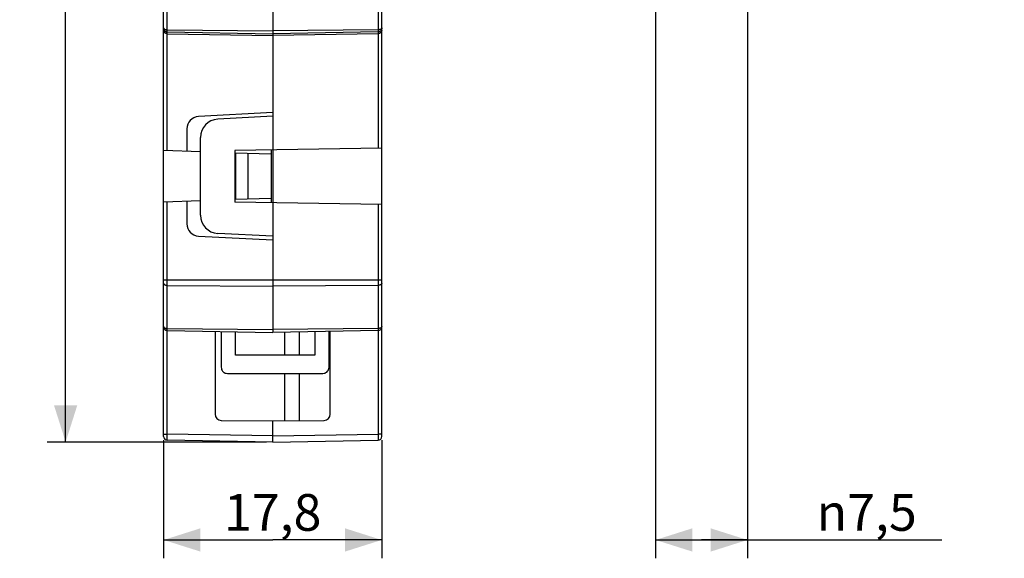
# Model space of a CAD drawing. Units: millimetres. Extents: x -146 to 42, y -67 to 79.
# Drawn here: x -44 to 36, y -67 to -23 of the extents above; entities that cross this region are included whole.
import ezdxf

# ---------------------------------------------------------------- set-up
doc = ezdxf.new("R2010")
doc.units = ezdxf.units.MM
doc.header["$LTSCALE"] = 16.335
doc.layers.get('0').update_dxf_attribs({"linetype": 'CONTINUOUS'})
doc.layers.add('DRAFT', color=7, linetype='CONTINUOUS')
doc.layers.add('RACCORDO', color=7, linetype='CONTINUOUS')
doc.styles.get("Standard").update_dxf_attribs({"font": 'txt', "width": 0.8})
doc.styles.add('TEXTSTYLE_1', font='gdt', dxfattribs={"width": 0.8})
doc.dimstyles.new('DIMSTYLE_2', dxfattribs={"dimtxt": 3, "dimasz": 3, "dimexe": 1.5, "dimexo": 0.5, "dimgap": 0.75, "dimtad": 1, "dimtxsty": 'STANDARD', "dimblk": '_FILLED', "dimblk1": '_FILLED', "dimblk2": '_FILLED', "dimcen": 0.09, "dimadec": 0, "dimazin": 0, "dimtfac": 1, "dimtofl": 0, "dimtmove": 0, "dimatfit": 3, "dimldrblk": '_FILLED', "dimfxl": 1, "dimtolj": 1, "dimarcsym": 0})

# ---------------------------------------------------------------- blocks, each defined once
blk = doc.blocks.new('_FILLED')
at = {"color": 0, "linetype": 'BYBLOCK'}
blk.add_solid([(0, 0), (-1, 0.317), (-1, -0.317)], dxfattribs=at)
blk = doc.blocks.new('*D1')
at = {"color": 7, "linetype": 'CONTINUOUS'}
for p, q in [((7.892, -2.246), (7.892, -66.946)), ((15.392, -2.246), (15.392, -66.946)), ((7.892, -65.446), (11.642, -65.446)), ((15.392, -65.446), (11.642, -65.446)), ((11.642, -65.446), (31.249, -65.446))]:
    blk.add_line(p, q, dxfattribs=at)
at = {"color": 7, "linetype": 'CONTINUOUS', "xscale": 3, "yscale": 3, "zscale": 3, "rotation": 180}
blk.add_blockref('_FILLED', (7.892, -65.446), dxfattribs=at)
at = {"color": 7, "linetype": 'CONTINUOUS', "xscale": 3, "yscale": 3, "zscale": 3}
blk.add_blockref('_FILLED', (15.392, -65.446), dxfattribs=at)
at = {"color": 7, "linetype": 'CONTINUOUS', "insert": (21.035, -61.696), "char_height": 3, "width": 15.32143, "attachment_point": 1, "line_spacing_factor": 0.9, "style": 'TEXTSTYLE_1'}
blk.add_mtext('{\\Fgdt;n}\\Ftxt;7,5', dxfattribs=at)
blk = doc.blocks.new('*D2')
at = {"color": 7, "linetype": 'CONTINUOUS'}
for p, q in [((-23.858, 53.954), (-41.758, 53.954)), ((-40.258, 53.954), (-40.258, -1.746)), ((-40.258, -57.446), (-40.258, -1.746)), ((-23.858, -57.446), (-41.758, -57.446))]:
    blk.add_line(p, q, dxfattribs=at)
at = {"color": 7, "linetype": 'CONTINUOUS', "xscale": 3, "yscale": 3, "zscale": 3}
for p, rotation in [((-40.258, 53.954), 90), ((-40.258, -57.446), 270)]:
    blk.add_blockref('_FILLED', p, dxfattribs=dict(at, rotation=rotation))
at = {"color": 7, "linetype": 'CONTINUOUS', "insert": (-44.008, -1.746), "char_height": 3, "width": 13.82143, "attachment_point": 2, "rotation": 90, "line_spacing_factor": 0.9}
blk.add_mtext('111,4', dxfattribs=at)
blk = doc.blocks.new('*D4')
at = {"color": 7, "linetype": 'CONTINUOUS'}
for p, q in [((-32.258, -57.296), (-32.258, -66.946)), ((-14.458, -57.296), (-14.458, -66.946)), ((-32.258, -65.446), (-23.358, -65.446)), ((-14.458, -65.446), (-23.358, -65.446))]:
    blk.add_line(p, q, dxfattribs=at)
at = {"color": 7, "linetype": 'CONTINUOUS', "xscale": 3, "yscale": 3, "zscale": 3, "rotation": 180}
blk.add_blockref('_FILLED', (-32.258, -65.446), dxfattribs=at)
at = {"color": 7, "linetype": 'CONTINUOUS', "xscale": 3, "yscale": 3, "zscale": 3}
blk.add_blockref('_FILLED', (-14.458, -65.446), dxfattribs=at)
at = {"color": 7, "linetype": 'CONTINUOUS', "insert": (-23.358, -61.696), "char_height": 3, "width": 12.21429, "attachment_point": 2, "line_spacing_factor": 0.9}
blk.add_mtext('17,8', dxfattribs=at)

msp = doc.modelspace()

# ---------------------------------------------------------------- linework, layer by layer
at = {"color": 7, "linetype": 'CONTINUOUS'}
for p, q in [((-32.258, -56.996), (-32.258, 53.504)), ((-14.458, -56.996), (-14.458, 53.504)), ((-23.358, -20.496), (-23.358, -48.496)), ((-31.964, -24.098), (-23.358, -24.246)), ((-14.753, -24.098), (-23.358, -24.246)), ((-23.358, -30.546), (-29.411, -30.863)), ((-23.358, -30.846), (-27.837, -31.081)), ((-30.358, -31.862), (-30.358, -33.706)), ((-29.258, -38.913), (-29.258, -32.579)), ((-29.258, -33.745), (-32.258, -33.64)), ((-14.458, -33.436), (-26.458, -33.646)), ((-26.458, -33.646), (-26.458, -37.846)), ((-23.458, -37.898), (-23.458, -33.594)), ((-23.454, -33.947), (-26.458, -33.842)), ((-26.358, -37.646), (-26.358, -33.846)), ((-25.358, -37.611), (-25.358, -33.881)), ((-29.258, -37.747), (-32.258, -37.852)), ((-23.458, -37.545), (-26.458, -37.649)), ((-30.358, -37.786), (-30.358, -39.63)), ((-14.458, -38.055), (-26.458, -37.846)), ((-29.411, -40.629), (-23.358, -40.946)), ((-23.358, -40.646), (-27.837, -40.411)), ((-31.964, -48.346), (-23.358, -48.496)), ((-28.058, -48.414), (-28.058, -55.176)), ((-14.753, -48.346), (-23.358, -48.496)), ((-22.358, -50.346), (-22.358, -48.478)), ((-21.158, -50.346), (-21.158, -48.458)), ((-18.658, -55.176), (-18.658, -48.414)), ((-22.358, -55.704), (-22.358, -51.846)), ((-21.158, -55.693), (-21.158, -51.846)), ((-27.563, -55.676), (-23.358, -55.712)), ((-23.358, -55.712), (-19.154, -55.676)), ((-23.358, -57.446), (-23.358, -55.712)), ((-23.358, -57.446), (-31.964, -57.296)), ((-23.358, -57.446), (-14.753, -57.296))]:
    msp.add_line(p, q, dxfattribs=at)
at = {"color": 253, "linetype": 'CONTINUOUS'}
for p, q in [((-31.964, -33.65), (-31.964, 30.158)), ((-14.753, 20.604), (-14.753, -33.442)), ((-32.258, -23.653), (-32.257, -23.679)), ((-32.257, -23.679), (-32.254, -23.705)), ((-32.219, -23.703), (-32.205, -23.714)), ((-31.964, -23.778), (-23.358, -23.854)), ((-31.964, -23.953), (-23.358, -24.104)), ((-14.753, -23.778), (-23.358, -23.854)), ((-14.753, -23.953), (-23.358, -24.104)), ((-14.498, -23.703), (-14.512, -23.714)), ((-14.46, -23.679), (-14.463, -23.705)), ((-14.458, -23.653), (-14.46, -23.679)), ((-31.964, -56.796), (-31.964, -37.842)), ((-14.753, -38.05), (-14.753, -56.796)), ((-14.458, -44.225), (-32.258, -44.225)), ((-31.964, -44.65), (-23.358, -44.725)), ((-14.753, -44.65), (-23.358, -44.725)), ((-31.964, -48.171), (-23.358, -48.246)), ((-14.753, -48.171), (-23.358, -48.246)), ((-32.258, -56.796), (-31.964, -56.796)), ((-31.966, -57.107), (-31.965, -56.943)), ((-31.965, -56.943), (-31.964, -56.796)), ((-23.358, -56.946), (-31.964, -56.796)), ((-23.358, -56.946), (-14.753, -56.796)), ((-14.458, -56.796), (-14.753, -56.796)), ((-14.753, -56.796), (-14.751, -57.013)), ((-14.751, -57.013), (-14.751, -57.136)), ((-31.966, -57.187), (-31.966, -57.107)), ((-31.966, -57.229), (-31.966, -57.187)), ((-31.965, -57.261), (-31.966, -57.229)), ((-14.751, -57.136), (-14.751, -57.209))]:
    msp.add_line(p, q, dxfattribs=at)
for points in [[(-32.258, -23.629), (-32.257, -23.641), (-32.254, -23.654), (-32.248, -23.667), (-32.241, -23.679), (-32.231, -23.691), (-32.219, -23.703)], [(-32.254, -23.705), (-32.248, -23.73), (-32.241, -23.755), (-32.231, -23.779), (-32.219, -23.802), (-32.205, -23.824), (-32.19, -23.844), (-32.172, -23.864), (-32.154, -23.881), (-32.133, -23.897), (-32.111, -23.911), (-32.089, -23.924), (-32.065, -23.934), (-32.04, -23.942), (-32.015, -23.948), (-31.99, -23.952), (-31.964, -23.953)], [(-32.205, -23.714), (-32.19, -23.724), (-32.172, -23.734), (-32.154, -23.742), (-32.133, -23.75), (-32.111, -23.758), (-32.089, -23.764), (-32.065, -23.769), (-32.04, -23.773), (-32.015, -23.776), (-31.99, -23.778), (-31.964, -23.778)], [(-14.463, -23.705), (-14.468, -23.73), (-14.476, -23.755), (-14.486, -23.779), (-14.498, -23.802), (-14.512, -23.824), (-14.527, -23.844), (-14.544, -23.864), (-14.563, -23.881), (-14.584, -23.897), (-14.605, -23.911), (-14.628, -23.924), (-14.652, -23.934), (-14.677, -23.942), (-14.702, -23.948), (-14.727, -23.952), (-14.753, -23.953)], [(-14.512, -23.714), (-14.527, -23.724), (-14.544, -23.734), (-14.563, -23.742), (-14.584, -23.75), (-14.605, -23.758), (-14.628, -23.764), (-14.652, -23.769), (-14.677, -23.773), (-14.702, -23.776), (-14.727, -23.778), (-14.753, -23.778)], [(-14.458, -23.629), (-14.46, -23.641), (-14.463, -23.654), (-14.468, -23.667), (-14.476, -23.679), (-14.486, -23.691), (-14.498, -23.703)], [(-32.258, -44.5), (-32.257, -44.512), (-32.254, -44.525), (-32.248, -44.538), (-32.241, -44.55), (-32.231, -44.562), (-32.219, -44.574), (-32.205, -44.585), (-32.19, -44.595), (-32.172, -44.605), (-32.154, -44.614), (-32.133, -44.622), (-32.111, -44.629), (-32.089, -44.635), (-32.065, -44.64), (-32.04, -44.644), (-32.015, -44.647), (-31.99, -44.649), (-31.964, -44.65)], [(-14.458, -44.5), (-14.46, -44.512), (-14.463, -44.525), (-14.468, -44.538), (-14.476, -44.55), (-14.486, -44.562), (-14.498, -44.574), (-14.512, -44.585), (-14.527, -44.595), (-14.544, -44.605), (-14.563, -44.614), (-14.584, -44.622), (-14.605, -44.629), (-14.628, -44.635), (-14.652, -44.64), (-14.677, -44.644), (-14.702, -44.647), (-14.727, -44.649), (-14.753, -44.65)], [(-32.258, -48.021), (-32.257, -48.034), (-32.254, -48.047), (-32.248, -48.059), (-32.241, -48.072), (-32.231, -48.084), (-32.219, -48.095), (-32.205, -48.106), (-32.19, -48.116), (-32.172, -48.126)], [(-32.172, -48.126), (-32.154, -48.135), (-32.133, -48.143), (-32.111, -48.15), (-32.089, -48.156), (-32.065, -48.161), (-32.04, -48.165), (-32.015, -48.168), (-31.99, -48.17), (-31.964, -48.171)], [(-14.544, -48.126), (-14.563, -48.135), (-14.584, -48.143), (-14.605, -48.15), (-14.628, -48.156), (-14.652, -48.161), (-14.677, -48.165), (-14.702, -48.168), (-14.727, -48.17), (-14.753, -48.171)], [(-14.498, -48.095), (-14.512, -48.106), (-14.527, -48.116), (-14.544, -48.126)], [(-14.458, -48.021), (-14.46, -48.034), (-14.463, -48.047), (-14.468, -48.059), (-14.476, -48.072), (-14.486, -48.084), (-14.498, -48.095)], [(-31.964, -57.296), (-31.964, -57.294), (-31.964, -57.29), (-31.965, -57.283), (-31.965, -57.273), (-31.965, -57.261)], [(-14.751, -57.209), (-14.751, -57.246), (-14.752, -57.261), (-14.752, -57.273), (-14.752, -57.283), (-14.753, -57.29), (-14.753, -57.294), (-14.753, -57.296)]]:
    msp.add_lwpolyline(points, dxfattribs=at)
at = {"color": 7, "linetype": 'CONTINUOUS'}
for points in [[(-31.964, -24.098), (-31.989, -24.097), (-32.013, -24.093), (-32.036, -24.088), (-32.058, -24.082), (-32.079, -24.074), (-32.098, -24.064), (-32.116, -24.054), (-32.133, -24.043), (-32.149, -24.031), (-32.164, -24.018), (-32.178, -24.005), (-32.19, -23.991), (-32.201, -23.977), (-32.212, -23.962), (-32.221, -23.947), (-32.229, -23.931), (-32.236, -23.915), (-32.242, -23.9), (-32.247, -23.884), (-32.251, -23.867), (-32.254, -23.851), (-32.257, -23.835), (-32.258, -23.819), (-32.258, -23.804)], [(-14.458, -23.804), (-14.46, -23.833), (-14.464, -23.862), (-14.472, -23.89), (-14.481, -23.916), (-14.492, -23.94), (-14.506, -23.963), (-14.521, -23.983), (-14.537, -24.003), (-14.555, -24.02), (-14.575, -24.036), (-14.595, -24.051), (-14.617, -24.063), (-14.639, -24.074), (-14.662, -24.083), (-14.685, -24.089), (-14.708, -24.094), (-14.731, -24.097), (-14.753, -24.098)]]:
    msp.add_lwpolyline(points, dxfattribs=at)
for centre, radius, start, end in [((-29.358, -31.862), 1, 93, 180), ((-27.758, -32.579), 1.5, 93, 180), ((-27.758, -38.913), 1.5, 180, 267), ((-29.358, -39.63), 1, 180, 267), ((-31.958, -48.046), 0.3, 180, 269), ((-14.758, -48.046), 0.3, 271, 360), ((-27.558, -55.176), 0.5, 180, 269.5), ((-19.158, -55.176), 0.5, 270.5, 360), ((-31.958, -56.996), 0.3, 180, 269), ((-14.758, -56.996), 0.3, 271, 360)]:
    msp.add_arc(centre, radius, start, end, dxfattribs=at)
at = {"layer": 'DRAFT', "color": 7, "linetype": 'CONTINUOUS'}
for p, q in [((-26.394, -50.346), (-26.394, -48.443)), ((-19.922, -48.436), (-19.922, -50.346)), ((-19.922, -50.346), (-26.394, -50.346))]:
    msp.add_line(p, q, dxfattribs=at)
at = {"layer": 'RACCORDO', "color": 7, "linetype": 'CONTINUOUS'}
for p, q in [((-27.558, -48.423), (-27.558, -51.346)), ((-18.758, -51.346), (-18.758, -48.416)), ((-27.059, -51.846), (-19.258, -51.846))]:
    msp.add_line(p, q, dxfattribs=at)
for points in [[(-27.558, -51.346), (-27.549, -51.437), (-27.527, -51.52), (-27.491, -51.596), (-27.442, -51.666), (-27.379, -51.729), (-27.309, -51.779), (-27.233, -51.814), (-27.149, -51.836), (-27.059, -51.846)], [(-19.258, -51.846), (-19.168, -51.836), (-19.084, -51.814), (-19.008, -51.779), (-18.938, -51.729), (-18.875, -51.666), (-18.825, -51.596), (-18.79, -51.52), (-18.768, -51.437), (-18.758, -51.346)]]:
    msp.add_lwpolyline(points, dxfattribs=at)

# ---------------------------------------------------------------- dimensions: what is measured, and where the dimension line sits
at = {"color": 7, "linetype": 'CONTINUOUS'}
dim = msp.add_linear_dim(base=(-40.258, -57.446), p1=(-23.358, 53.954), p2=(-23.358, -57.446), angle=270, dimstyle='DIMSTYLE_2', dxfattribs=at)
dim.commit()
dim.dimension.update_dxf_attribs({"geometry": '*D2', "text_midpoint": (-40.258, -1.746), "dimtype": 160})
dim = msp.add_linear_dim(base=(15.392, -65.446), p1=(7.892, -1.746), p2=(15.392, -1.746), text='%%c<>', dimstyle='DIMSTYLE_2', dxfattribs=at)
dim.commit()
dim.dimension.update_dxf_attribs({"geometry": '*D1', "text_midpoint": (26.142, -65.446), "dimtype": 160})
dim = msp.add_linear_dim(base=(-14.458, -65.446), p1=(-32.258, -56.796), p2=(-14.458, -56.796), dimstyle='DIMSTYLE_2', dxfattribs=at)
dim.commit()
dim.dimension.update_dxf_attribs({"geometry": '*D4', "text_midpoint": (-23.358, -65.446), "dimtype": 160})

doc.saveas('drawing.dxf')
